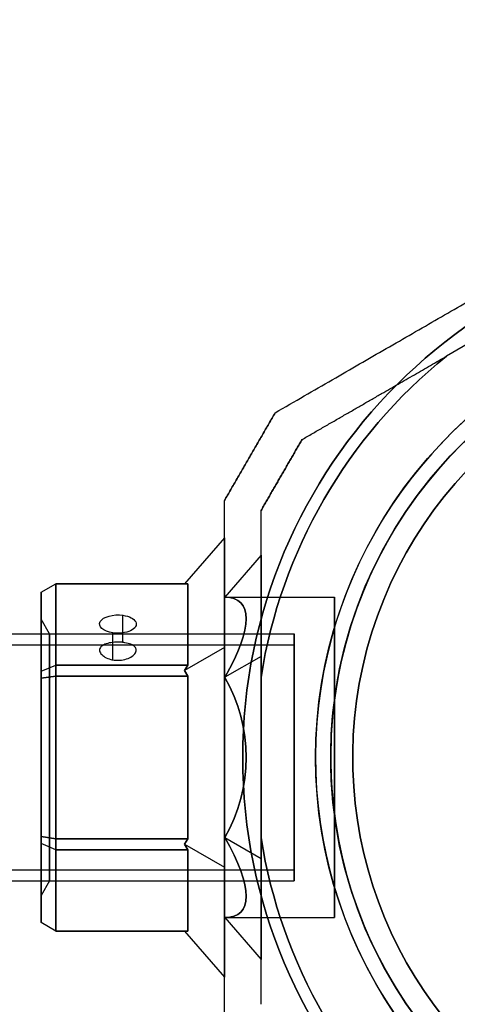
# Model space of a CAD drawing. Units: millimetres. Extents: x 4781 to 13872, y 1954 to 11923.
# Drawn here: x 9705 to 9765, y 4007 to 4141 of the extents above; entities that cross this region are included whole.
import ezdxf

# ---------------------------------------------------------------- set-up
doc = ezdxf.new("R2010")
doc.units = ezdxf.units.MM
doc.layers.add('Dimensions', color=7, linetype='Continuous')
doc.styles.get("Standard").update_dxf_attribs({"font": 'arial.ttf'})
doc.dimstyles.new('Leikkiset keinu', dxfattribs={"dimtxt": 150, "dimasz": 2.5, "dimexe": 0.06, "dimexo": 0.625, "dimtad": 0, "dimtih": 1, "dimtoh": 1, "dimdec": 0, "dimtxsty": 'Standard', "dimcen": 2.5, "dimadec": 0, "dimazin": 0, "dimtfac": 1, "dimtmove": 0, "dimatfit": 3, "dimfxl": 1, "dimarcsym": 0})

# ---------------------------------------------------------------- blocks, each defined once
blk = doc.blocks.new('*D35')
at = {"layer": 'Defpoints', "color": 0, "transparency": 16777216}
for p in [(11444.28, 5607.66, 55.71), (4790.28, 5537.14, 55.71), (11444.28, 2052.27)]:
    blk.add_point(p, dxfattribs=at)
at = {"layer": 'Dimensions', "color": 0, "lineweight": -2, "transparency": 16777216}
for p, q in [((11444.28, 5607.03), (11444.28, 2052.21)), ((4790.28, 5536.52), (4790.28, 2052.21)), ((4792.78, 2052.27), (7957.45, 2052.27)), ((11441.78, 2052.27), (8406.86, 2052.27))]:
    blk.add_line(p, q, dxfattribs=at)
at = {"layer": 'Dimensions', "color": 0, "transparency": 16777216}
for points in [[(4792.78, 2052.69), (4792.78, 2051.85), (4790.28, 2052.27)], [(11441.78, 2052.69), (11441.78, 2051.85), (11444.28, 2052.27)]]:
    blk.add_solid(points, dxfattribs=at)
at = {"layer": 'Dimensions', "color": 0, "transparency": 16777216, "insert": (8182.15, 2052.27), "char_height": 150, "attachment_point": 5}
blk.add_mtext('6654', dxfattribs=at)
blk = doc.blocks.new('*D36')
at = {"layer": 'Defpoints', "color": 0, "transparency": 16777216}
for p in [(9094.6, 9304.14, 55.71), (12608.37, 9304.14), (9749.98, 3206.79, -1869.11)]:
    blk.add_point(p, dxfattribs=at)
at = {"layer": 'Dimensions', "color": 0, "lineweight": -2, "transparency": 16777216}
for p, q in [((9095.23, 9304.14), (12608.43, 9304.14)), ((12608.37, 9301.64), (12608.37, 6332.68)), ((12608.37, 3209.29), (12608.37, 6178.26)), ((9750.6, 3206.79), (12608.43, 3206.79))]:
    blk.add_line(p, q, dxfattribs=at)
at = {"layer": 'Dimensions', "color": 0, "transparency": 16777216}
for points in [[(12607.96, 9301.64), (12608.79, 9301.64), (12608.37, 9304.14)], [(12607.96, 3209.29), (12608.79, 3209.29), (12608.37, 3206.79)]]:
    blk.add_solid(points, dxfattribs=at)
at = {"layer": 'Dimensions', "color": 0, "transparency": 16777216, "insert": (12608.37, 6255.47), "char_height": 150, "attachment_point": 5}
blk.add_mtext('6097', dxfattribs=at)
blk = doc.blocks.new('*D37')
at = {"layer": 'Defpoints', "color": 0, "transparency": 16777216}
for p in [(5750.47, 4670.11, -2032.16), (9881.78, 4005.78, -1981.6), (5750.47, 3698.06)]:
    blk.add_point(p, dxfattribs=at)
at = {"layer": 'Dimensions', "color": 0, "lineweight": -2, "transparency": 16777216}
for p, q in [((5750.47, 4669.48), (5750.47, 3698)), ((9881.78, 4005.16), (9881.78, 3698)), ((5752.97, 3698.06), (7602.98, 3698.06)), ((9879.28, 3698.06), (8029.27, 3698.06))]:
    blk.add_line(p, q, dxfattribs=at)
at = {"layer": 'Dimensions', "color": 0, "transparency": 16777216}
for points in [[(5752.97, 3698.48), (5752.97, 3697.64), (5750.47, 3698.06)], [(9879.28, 3698.48), (9879.28, 3697.64), (9881.78, 3698.06)]]:
    blk.add_solid(points, dxfattribs=at)
at = {"layer": 'Dimensions', "color": 0, "transparency": 16777216, "insert": (7816.13, 3698.06), "char_height": 150, "attachment_point": 5}
blk.add_mtext('4131', dxfattribs=at)
blk = doc.blocks.new('*D38')
at = {"layer": 'Defpoints', "color": 0, "transparency": 16777216}
for p in [(9187.72, 7117.14, -33.17), (10498.68, 7117.14), (9817.72, 3960.79, -2032.6)]:
    blk.add_point(p, dxfattribs=at)
at = {"layer": 'Dimensions', "color": 0, "lineweight": -2, "transparency": 16777216}
for p, q in [((9188.34, 7117.14), (10498.74, 7117.14)), ((10498.68, 7114.64), (10498.68, 5616.23)), ((10498.68, 3963.29), (10498.68, 5461.71)), ((9818.34, 3960.79), (10498.74, 3960.79))]:
    blk.add_line(p, q, dxfattribs=at)
at = {"layer": 'Dimensions', "color": 0, "transparency": 16777216}
for points in [[(10498.27, 7114.64), (10499.1, 7114.64), (10498.68, 7117.14)], [(10498.27, 3963.29), (10499.1, 3963.29), (10498.68, 3960.79)]]:
    blk.add_solid(points, dxfattribs=at)
at = {"layer": 'Dimensions', "color": 0, "transparency": 16777216, "insert": (10498.68, 5538.97), "char_height": 150, "attachment_point": 5}
blk.add_mtext('3156', dxfattribs=at)
blk = doc.blocks.new('*D40')
at = {"layer": 'Defpoints', "color": 0, "transparency": 16777216}
for p in [(9177.28, 9304.14, 55.71), (13644.81, 9304.14), (9807.28, 2460.79, -1869.11)]:
    blk.add_point(p, dxfattribs=at)
at = {"layer": 'Dimensions', "color": 0, "lineweight": -2, "transparency": 16777216}
for p, q in [((9177.9, 9304.14), (13644.87, 9304.14)), ((13644.81, 9301.64), (13644.81, 5959.73)), ((13644.81, 2463.29), (13644.81, 5805.21)), ((9807.9, 2460.79), (13644.87, 2460.79))]:
    blk.add_line(p, q, dxfattribs=at)
at = {"layer": 'Dimensions', "color": 0, "transparency": 16777216}
for points in [[(13644.39, 9301.64), (13645.23, 9301.64), (13644.81, 9304.14)], [(13644.39, 2463.29), (13645.23, 2463.29), (13644.81, 2460.79)]]:
    blk.add_solid(points, dxfattribs=at)
at = {"layer": 'Dimensions', "color": 0, "transparency": 16777216, "insert": (13644.81, 5882.47), "char_height": 150, "attachment_point": 5}
blk.add_mtext('6843', dxfattribs=at)

msp = doc.modelspace()

# ---------------------------------------------------------------- linework, layer by layer
for p, q in [((9771.13, 4100.18, -2033.99), (9763.05, 4095.51, -2033.99)), ((9732.83, 4062.64, -2006.49), (9747.78, 4062.64, -2006.49)), ((9732.83, 4062.64, -2006.49), (9747.78, 4062.64, -2006.49)), ((9708.93, 4057.64, -2006.49), (9707.78, 4059.64, -2006.49)), ((9708.93, 4057.64, -2006.49), (9707.78, 4059.64, -2006.49)), ((9718.95, 4056.48, -2012.66), (9718.95, 4060.18, -2014.8)), ((9718.95, 4056.48, -2012.66), (9718.95, 4060.18, -2014.8)), ((9242.28, 4057.64, -2006.49), (9742.28, 4057.64, -2006.49)), ((9242.28, 4057.64, -2006.49), (9742.28, 4057.64, -2006.49)), ((9708.93, 4057.64, -2006.49), (9742.28, 4057.64, -2006.49)), ((9708.93, 4057.64, -2006.49), (9742.28, 4057.64, -2006.49)), ((9717.57, 4054.1, -2016.83), (9717.57, 4057.78, -2018.96)), ((9717.57, 4054.1, -2016.83), (9717.57, 4057.78, -2018.96)), ((9242.28, 4056.14, -2006.49), (9742.28, 4056.14, -2006.49)), ((9242.28, 4056.14, -2006.49), (9742.28, 4056.14, -2006.49)), ((9727.78, 4051.88, -1985.55), (9709.78, 4051.88, -1985.55)), ((9709.78, 4051.88, -1985.55), (9709.78, 4029.7, -1985.55)), ((9727.78, 4029.7, -1985.55), (9727.78, 4051.88, -1985.55)), ((9737.78, 4051.74, -2033.99), (9737.78, 4029.85, -2033.99)), ((9709.78, 4029.7, -1985.55), (9727.78, 4029.7, -1985.55)), ((9242.28, 4025.44, -2006.49), (9742.28, 4025.44, -2006.49)), ((9242.28, 4025.44, -2006.49), (9742.28, 4025.44, -2006.49)), ((9242.28, 4023.94, -2006.49), (9742.28, 4023.94, -2006.49)), ((9242.28, 4023.94, -2006.49), (9742.28, 4023.94, -2006.49)), ((9708.93, 4023.94, -2006.49), (9707.78, 4021.94, -2006.49)), ((9708.93, 4023.94, -2006.49), (9707.78, 4021.94, -2006.49)), ((9708.93, 4023.94, -2006.49), (9742.28, 4023.94, -2006.49)), ((9708.93, 4023.94, -2006.49), (9742.28, 4023.94, -2006.49)), ((9732.83, 4018.94, -2006.49), (9747.78, 4018.94, -2006.49)), ((9732.83, 4018.94, -2006.49), (9747.78, 4018.94, -2006.49))]:
    msp.add_line(p, q)
at = {"extrusion": (0.5, -0.866025, 2.42495e-14)}
for p, q in [((9771.13, 4100.18, -1978.99), (9763.05, 4095.51, -1978.99)), ((9771.13, 4100.18, -2033.99), (9763.05, 4095.51, -2033.99)), ((9743.37, 4084.15, -2028.93), (9743.37, 4084.15, -1984.06))]:
    msp.add_line(p, q, dxfattribs=at)
at = {"extrusion": (2.23258e-14, -1.51111e-14, -1)}
for p, q in [((9771.13, 4100.18, -1978.99), (9763.05, 4095.51, -1978.99)), ((9737.78, 4029.85, -1978.99), (9737.78, 4051.74, -1978.99))]:
    msp.add_line(p, q, dxfattribs=at)
at = {"extrusion": (-0.866025, 0.5, -2.68903e-14)}
for p, q in [((9739.71, 4087.81, -2031.39), (9739.71, 4087.81, -1981.6)), ((9732.78, 4075.81, -1981.6), (9732.78, 4075.81, -2031.39))]:
    msp.add_line(p, q, dxfattribs=at)
at = {"extrusion": (-0.5, 0.866025, -2.42495e-14)}
msp.add_line((9739.71, 4087.81, -2031.39), (9739.71, 4087.81, -1981.6), dxfattribs=at)
at = {"extrusion": (0.866025, -0.5, 2.68903e-14)}
for p, q in [((9743.37, 4084.15, -2028.93), (9743.37, 4084.15, -1984.06)), ((9737.78, 4074.47, -1984.06), (9737.78, 4074.47, -2028.93))]:
    msp.add_line(p, q, dxfattribs=at)
at = {"extrusion": (-1, -6.27276e-15, -2.23258e-14)}
for p, q in [((9732.78, 4075.81, -1981.6), (9732.78, 4075.81, -2031.39)), ((9732.78, 4070.75, -2006.49), (9732.78, 4055.77, -1980.55)), ((9732.78, 4055.77, -2032.43), (9732.78, 4070.75, -2006.49)), ((9732.78, 4055.77, -1980.55), (9732.78, 4025.82, -1980.55)), ((9732.78, 4025.82, -2032.43), (9732.78, 4055.77, -2032.43)), ((9732.78, 4025.82, -1980.55), (9732.78, 4010.84, -2006.49)), ((9732.78, 4010.84, -2006.49), (9732.78, 4025.82, -2032.43))]:
    msp.add_line(p, q, dxfattribs=at)
at = {"extrusion": (1, 6.27276e-15, 2.23258e-14)}
for p, q in [((9737.78, 4074.47, -1984.06), (9737.78, 4074.47, -2028.93)), ((9737.78, 4068.36, -2006.49), (9737.78, 4054.58, -1982.62)), ((9737.78, 4054.58, -2030.36), (9737.78, 4068.36, -2006.49)), ((9737.78, 4027.01, -2030.36), (9737.78, 4054.58, -2030.36)), ((9737.78, 4054.58, -1982.62), (9737.78, 4027.01, -1982.62)), ((9737.78, 4029.85, -1978.99), (9737.78, 4051.74, -1978.99)), ((9737.78, 4051.74, -2033.99), (9737.78, 4029.85, -2033.99)), ((9737.78, 4013.23, -2006.49), (9737.78, 4027.01, -2030.36)), ((9737.78, 4027.01, -1982.62), (9737.78, 4013.23, -2006.49)), ((9737.78, 4007.12, -2028.93), (9737.78, 4007.12, -1984.06))]:
    msp.add_line(p, q, dxfattribs=at)
at = {"extrusion": (-0.707107, 0.612372, -0.353553)}
for p, q in [((9732.78, 4070.75, -2006.49), (9727.35, 4064.47, -2006.49)), ((9732.78, 4055.77, -2032.43), (9732.78, 4070.75, -2006.49)), ((9727.78, 4064.47, -2007.36), (9727.35, 4064.47, -2006.49)), ((9727.78, 4064.47, -2007.36), (9727.78, 4053.38, -2026.57)), ((9732.78, 4055.77, -2032.43), (9727.35, 4052.63, -2027)), ((9727.35, 4052.63, -2027), (9727.78, 4053.38, -2026.57))]:
    msp.add_line(p, q, dxfattribs=at)
at = {"extrusion": (-0.707107, 0.612372, 0.353553)}
for p, q in [((9732.78, 4070.75, -2006.49), (9727.35, 4064.47, -2006.49)), ((9732.78, 4070.75, -2006.49), (9732.78, 4055.77, -1980.55)), ((9727.35, 4064.47, -2006.49), (9727.78, 4064.47, -2005.63)), ((9727.78, 4053.38, -1986.42), (9727.78, 4064.47, -2005.63)), ((9732.78, 4055.77, -1980.55), (9727.35, 4052.63, -1985.99)), ((9727.78, 4053.38, -1986.42), (9727.35, 4052.63, -1985.99))]:
    msp.add_line(p, q, dxfattribs=at)
at = {"extrusion": (0.707107, -0.612372, 0.353553)}
for p, q in [((9737.78, 4068.36, -2006.49), (9732.83, 4062.64, -2006.49)), ((9737.78, 4054.58, -2030.36), (9737.78, 4068.36, -2006.49)), ((9737.78, 4054.58, -2030.36), (9732.83, 4051.72, -2025.42))]:
    msp.add_line(p, q, dxfattribs=at)
at = {"extrusion": (0.707107, -0.612372, -0.353553)}
for p, q in [((9737.78, 4068.36, -2006.49), (9732.83, 4062.64, -2006.49)), ((9737.78, 4068.36, -2006.49), (9737.78, 4054.58, -1982.62)), ((9737.78, 4054.58, -1982.62), (9732.83, 4051.72, -1987.57))]:
    msp.add_line(p, q, dxfattribs=at)
at = {"extrusion": (-0.5, 0.75, -0.433013)}
for p, q in [((9707.78, 4063.32, -2007.05), (9709.78, 4064.47, -2007.36)), ((9709.78, 4053.38, -2026.57), (9709.78, 4064.47, -2007.36)), ((9707.78, 4063.32, -2007.05), (9707.78, 4052.54, -2025.72)), ((9707.78, 4052.54, -2025.72), (9709.78, 4053.38, -2026.57))]:
    msp.add_line(p, q, dxfattribs=at)
at = {"extrusion": (-0.5, 0.75, 0.433013)}
for p, q in [((9707.78, 4063.32, -2005.94), (9709.78, 4064.47, -2005.63)), ((9709.78, 4064.47, -2005.63), (9709.78, 4053.38, -1986.42)), ((9707.78, 4052.54, -1987.26), (9707.78, 4063.32, -2005.94)), ((9707.78, 4052.54, -1987.26), (9709.78, 4053.38, -1986.42))]:
    msp.add_line(p, q, dxfattribs=at)
at = {"extrusion": (-0.5, 0.866025, -2.62006e-14)}
for p, q in [((9707.78, 4063.32, -2005.94), (9709.78, 4064.47, -2005.63)), ((9707.78, 4063.32, -2007.05), (9709.78, 4064.47, -2007.36)), ((9709.78, 4064.47, -2007.36), (9709.78, 4064.47, -2005.63)), ((9707.78, 4063.32, -2005.94), (9707.78, 4063.32, -2007.05))]:
    msp.add_line(p, q, dxfattribs=at)
at = {"extrusion": (5.82867e-15, 0.866025, -0.5)}
for p, q in [((9709.78, 4053.38, -2026.57), (9709.78, 4064.47, -2007.36)), ((9709.78, 4064.47, -2007.36), (9727.78, 4064.47, -2007.36)), ((9727.78, 4064.47, -2007.36), (9727.78, 4053.38, -2026.57)), ((9727.78, 4053.38, -2026.57), (9709.78, 4053.38, -2026.57))]:
    msp.add_line(p, q, dxfattribs=at)
at = {"extrusion": (-1.65978e-14, 0.866025, 0.5)}
for p, q in [((9727.78, 4064.47, -2005.63), (9709.78, 4064.47, -2005.63)), ((9709.78, 4064.47, -2005.63), (9709.78, 4053.38, -1986.42)), ((9727.78, 4053.38, -1986.42), (9727.78, 4064.47, -2005.63)), ((9709.78, 4053.38, -1986.42), (9727.78, 4053.38, -1986.42))]:
    msp.add_line(p, q, dxfattribs=at)
at = {"extrusion": (-6.27276e-15, 1, -1.73826e-14)}
for p, q in [((9709.78, 4064.47, -2007.36), (9727.78, 4064.47, -2007.36)), ((9709.78, 4064.47, -2007.36), (9709.78, 4064.47, -2005.63)), ((9727.78, 4064.47, -2005.63), (9709.78, 4064.47, -2005.63)), ((9727.35, 4064.47, -2006.49), (9727.78, 4064.47, -2005.63)), ((9727.78, 4064.47, -2007.36), (9727.35, 4064.47, -2006.49))]:
    msp.add_line(p, q, dxfattribs=at)
at = {"extrusion": (-1, -6.21725e-15, -2.22938e-14)}
for p, q in [((9707.78, 4052.54, -1987.26), (9707.78, 4063.32, -2005.94)), ((9707.78, 4063.32, -2005.94), (9707.78, 4063.32, -2007.05)), ((9707.78, 4063.32, -2007.05), (9707.78, 4052.54, -2025.72)), ((9707.78, 4051.58, -1986.71), (9707.78, 4052.54, -1987.26)), ((9707.78, 4052.54, -2025.72), (9707.78, 4051.58, -2026.28)), ((9707.78, 4051.58, -2026.28), (9707.78, 4030.01, -2026.28)), ((9707.78, 4030.01, -1986.71), (9707.78, 4051.58, -1986.71)), ((9707.78, 4030.01, -2026.28), (9707.78, 4029.05, -2025.72)), ((9707.78, 4029.05, -1987.26), (9707.78, 4030.01, -1986.71)), ((9707.78, 4029.05, -2025.72), (9707.78, 4018.27, -2007.05)), ((9707.78, 4018.27, -2005.94), (9707.78, 4029.05, -1987.26)), ((9707.78, 4018.27, -2007.05), (9707.78, 4018.27, -2005.94))]:
    msp.add_line(p, q, dxfattribs=at)
at = {"extrusion": (-0.707107, -1.52656e-14, -0.707107)}
for p, q in [((9732.78, 4055.77, -2032.43), (9727.35, 4052.63, -2027)), ((9732.78, 4025.82, -2032.43), (9732.78, 4055.77, -2032.43)), ((9727.78, 4051.88, -2027.43), (9727.35, 4052.63, -2027)), ((9727.78, 4051.88, -2027.43), (9727.78, 4029.7, -2027.43)), ((9727.35, 4028.95, -2027), (9727.78, 4029.7, -2027.43)), ((9727.35, 4028.95, -2027), (9732.78, 4025.82, -2032.43))]:
    msp.add_line(p, q, dxfattribs=at)
at = {"extrusion": (-0.707107, 6.21725e-15, 0.707107)}
for p, q in [((9732.78, 4055.77, -1980.55), (9727.35, 4052.63, -1985.99)), ((9732.78, 4055.77, -1980.55), (9732.78, 4025.82, -1980.55)), ((9727.35, 4052.63, -1985.99), (9727.78, 4051.88, -1985.55)), ((9727.78, 4029.7, -1985.55), (9727.78, 4051.88, -1985.55)), ((9727.78, 4029.7, -1985.55), (9727.35, 4028.95, -1985.99)), ((9727.35, 4028.95, -1985.99), (9732.78, 4025.82, -1980.55))]:
    msp.add_line(p, q, dxfattribs=at)
at = {"extrusion": (0.707107, -6.21725e-15, -0.707107)}
for p, q in [((9737.78, 4054.58, -1982.62), (9732.83, 4051.72, -1987.57)), ((9737.78, 4054.58, -1982.62), (9737.78, 4027.01, -1982.62)), ((9732.83, 4029.87, -1987.57), (9737.78, 4027.01, -1982.62))]:
    msp.add_line(p, q, dxfattribs=at)
at = {"extrusion": (0.707107, 1.52656e-14, 0.707107)}
for p, q in [((9737.78, 4054.58, -2030.36), (9732.83, 4051.72, -2025.42)), ((9737.78, 4027.01, -2030.36), (9737.78, 4054.58, -2030.36)), ((9732.83, 4029.87, -2025.42), (9737.78, 4027.01, -2030.36))]:
    msp.add_line(p, q, dxfattribs=at)
at = {"extrusion": (-0.5, 0.433013, -0.75)}
for p, q in [((9707.78, 4052.54, -2025.72), (9709.78, 4053.38, -2026.57)), ((9709.78, 4051.88, -2027.43), (9709.78, 4053.38, -2026.57)), ((9707.78, 4052.54, -2025.72), (9707.78, 4051.58, -2026.28)), ((9707.78, 4051.58, -2026.28), (9709.78, 4051.88, -2027.43))]:
    msp.add_line(p, q, dxfattribs=at)
at = {"extrusion": (-0.5, 0.433013, 0.75)}
for p, q in [((9707.78, 4052.54, -1987.26), (9709.78, 4053.38, -1986.42)), ((9709.78, 4053.38, -1986.42), (9709.78, 4051.88, -1985.55)), ((9707.78, 4051.58, -1986.71), (9707.78, 4052.54, -1987.26)), ((9709.78, 4051.88, -1985.55), (9707.78, 4051.58, -1986.71))]:
    msp.add_line(p, q, dxfattribs=at)
at = {"extrusion": (1.62093e-14, 0.5, -0.866025)}
for p, q in [((9709.78, 4051.88, -2027.43), (9709.78, 4053.38, -2026.57)), ((9727.78, 4053.38, -2026.57), (9709.78, 4053.38, -2026.57)), ((9727.35, 4052.63, -2027), (9727.78, 4053.38, -2026.57)), ((9709.78, 4051.88, -2027.43), (9727.78, 4051.88, -2027.43)), ((9727.78, 4051.88, -2027.43), (9727.35, 4052.63, -2027))]:
    msp.add_line(p, q, dxfattribs=at)
at = {"extrusion": (-2.24543e-14, 0.5, 0.866025)}
for p, q in [((9709.78, 4053.38, -1986.42), (9727.78, 4053.38, -1986.42)), ((9709.78, 4053.38, -1986.42), (9709.78, 4051.88, -1985.55)), ((9727.78, 4053.38, -1986.42), (9727.35, 4052.63, -1985.99)), ((9727.78, 4051.88, -1985.55), (9709.78, 4051.88, -1985.55)), ((9727.35, 4052.63, -1985.99), (9727.78, 4051.88, -1985.55))]:
    msp.add_line(p, q, dxfattribs=at)
at = {"extrusion": (-0.5, -1.6348e-14, -0.866025)}
for p, q in [((9707.78, 4051.58, -2026.28), (9709.78, 4051.88, -2027.43)), ((9707.78, 4051.58, -2026.28), (9707.78, 4030.01, -2026.28)), ((9709.78, 4029.7, -2027.43), (9709.78, 4051.88, -2027.43)), ((9707.78, 4030.01, -2026.28), (9709.78, 4029.7, -2027.43))]:
    msp.add_line(p, q, dxfattribs=at)
at = {"extrusion": (-0.5, 9.96425e-15, 0.866025)}
for p, q in [((9709.78, 4051.88, -1985.55), (9707.78, 4051.58, -1986.71)), ((9707.78, 4030.01, -1986.71), (9707.78, 4051.58, -1986.71)), ((9709.78, 4051.88, -1985.55), (9709.78, 4029.7, -1985.55)), ((9709.78, 4029.7, -1985.55), (9707.78, 4030.01, -1986.71))]:
    msp.add_line(p, q, dxfattribs=at)
at = {"extrusion": (2.23258e-14, -1.53263e-14, -1)}
for p, q in [((9709.78, 4029.7, -2027.43), (9709.78, 4051.88, -2027.43)), ((9709.78, 4051.88, -2027.43), (9727.78, 4051.88, -2027.43)), ((9727.78, 4051.88, -2027.43), (9727.78, 4029.7, -2027.43)), ((9727.78, 4029.7, -2027.43), (9709.78, 4029.7, -2027.43))]:
    msp.add_line(p, q, dxfattribs=at)
at = {"extrusion": (-0.5, -0.433013, -0.75)}
for p, q in [((9707.78, 4030.01, -2026.28), (9709.78, 4029.7, -2027.43)), ((9707.78, 4030.01, -2026.28), (9707.78, 4029.05, -2025.72)), ((9709.78, 4028.2, -2026.57), (9707.78, 4029.05, -2025.72)), ((9709.78, 4028.2, -2026.57), (9709.78, 4029.7, -2027.43))]:
    msp.add_line(p, q, dxfattribs=at)
at = {"extrusion": (-0.5, -0.433013, 0.75)}
for p, q in [((9709.78, 4029.7, -1985.55), (9707.78, 4030.01, -1986.71)), ((9707.78, 4029.05, -1987.26), (9707.78, 4030.01, -1986.71)), ((9709.78, 4028.2, -1986.42), (9707.78, 4029.05, -1987.26)), ((9709.78, 4029.7, -1985.55), (9709.78, 4028.2, -1986.42))]:
    msp.add_line(p, q, dxfattribs=at)
at = {"extrusion": (-0.5, -0.75, -0.433013)}
for p, q in [((9707.78, 4029.05, -2025.72), (9707.78, 4018.27, -2007.05)), ((9709.78, 4028.2, -2026.57), (9707.78, 4029.05, -2025.72)), ((9709.78, 4017.11, -2007.36), (9709.78, 4028.2, -2026.57)), ((9709.78, 4017.11, -2007.36), (9707.78, 4018.27, -2007.05))]:
    msp.add_line(p, q, dxfattribs=at)
at = {"extrusion": (-0.5, -0.75, 0.433013)}
for p, q in [((9709.78, 4028.2, -1986.42), (9707.78, 4029.05, -1987.26)), ((9707.78, 4018.27, -2005.94), (9707.78, 4029.05, -1987.26)), ((9709.78, 4028.2, -1986.42), (9709.78, 4017.11, -2005.63)), ((9709.78, 4017.11, -2005.63), (9707.78, 4018.27, -2005.94))]:
    msp.add_line(p, q, dxfattribs=at)
at = {"extrusion": (2.24543e-14, -0.5, -0.866025)}
for p, q in [((9709.78, 4028.2, -2026.57), (9709.78, 4029.7, -2027.43)), ((9727.78, 4029.7, -2027.43), (9709.78, 4029.7, -2027.43)), ((9727.35, 4028.95, -2027), (9727.78, 4029.7, -2027.43)), ((9727.78, 4028.2, -2026.57), (9727.35, 4028.95, -2027)), ((9709.78, 4028.2, -2026.57), (9727.78, 4028.2, -2026.57))]:
    msp.add_line(p, q, dxfattribs=at)
at = {"extrusion": (-1.62093e-14, -0.5, 0.866025)}
for p, q in [((9709.78, 4029.7, -1985.55), (9727.78, 4029.7, -1985.55)), ((9709.78, 4029.7, -1985.55), (9709.78, 4028.2, -1986.42)), ((9727.78, 4029.7, -1985.55), (9727.35, 4028.95, -1985.99)), ((9727.35, 4028.95, -1985.99), (9727.78, 4028.2, -1986.42)), ((9727.78, 4028.2, -1986.42), (9709.78, 4028.2, -1986.42))]:
    msp.add_line(p, q, dxfattribs=at)
at = {"extrusion": (-0.707107, -0.612372, -0.353553)}
for p, q in [((9727.35, 4028.95, -2027), (9732.78, 4025.82, -2032.43)), ((9727.78, 4028.2, -2026.57), (9727.35, 4028.95, -2027)), ((9727.78, 4028.2, -2026.57), (9727.78, 4017.11, -2007.36)), ((9732.78, 4010.84, -2006.49), (9732.78, 4025.82, -2032.43)), ((9727.35, 4017.11, -2006.49), (9732.78, 4010.84, -2006.49)), ((9727.35, 4017.11, -2006.49), (9727.78, 4017.11, -2007.36))]:
    msp.add_line(p, q, dxfattribs=at)
at = {"extrusion": (-0.707107, -0.612372, 0.353553)}
for p, q in [((9727.35, 4028.95, -1985.99), (9732.78, 4025.82, -1980.55)), ((9727.35, 4028.95, -1985.99), (9727.78, 4028.2, -1986.42)), ((9727.78, 4017.11, -2005.63), (9727.78, 4028.2, -1986.42)), ((9732.78, 4025.82, -1980.55), (9732.78, 4010.84, -2006.49)), ((9727.35, 4017.11, -2006.49), (9732.78, 4010.84, -2006.49)), ((9727.78, 4017.11, -2005.63), (9727.35, 4017.11, -2006.49))]:
    msp.add_line(p, q, dxfattribs=at)
at = {"extrusion": (0.707107, 0.612372, -0.353553)}
for p, q in [((9732.83, 4029.87, -1987.57), (9737.78, 4027.01, -1982.62)), ((9737.78, 4027.01, -1982.62), (9737.78, 4013.23, -2006.49)), ((9732.83, 4018.94, -2006.49), (9737.78, 4013.23, -2006.49))]:
    msp.add_line(p, q, dxfattribs=at)
at = {"extrusion": (0.707107, 0.612372, 0.353553)}
for p, q in [((9732.83, 4029.87, -2025.42), (9737.78, 4027.01, -2030.36)), ((9737.78, 4013.23, -2006.49), (9737.78, 4027.01, -2030.36)), ((9732.83, 4018.94, -2006.49), (9737.78, 4013.23, -2006.49))]:
    msp.add_line(p, q, dxfattribs=at)
at = {"extrusion": (1.65978e-14, -0.866025, -0.5)}
for p, q in [((9709.78, 4017.11, -2007.36), (9709.78, 4028.2, -2026.57)), ((9709.78, 4028.2, -2026.57), (9727.78, 4028.2, -2026.57)), ((9727.78, 4028.2, -2026.57), (9727.78, 4017.11, -2007.36)), ((9727.78, 4017.11, -2007.36), (9709.78, 4017.11, -2007.36))]:
    msp.add_line(p, q, dxfattribs=at)
at = {"extrusion": (-5.82867e-15, -0.866025, 0.5)}
for p, q in [((9727.78, 4028.2, -1986.42), (9709.78, 4028.2, -1986.42)), ((9709.78, 4028.2, -1986.42), (9709.78, 4017.11, -2005.63)), ((9727.78, 4017.11, -2005.63), (9727.78, 4028.2, -1986.42)), ((9709.78, 4017.11, -2005.63), (9727.78, 4017.11, -2005.63))]:
    msp.add_line(p, q, dxfattribs=at)
at = {"extrusion": (-0.5, -0.866025, -1.52971e-15)}
for p, q in [((9709.78, 4017.11, -2005.63), (9707.78, 4018.27, -2005.94)), ((9707.78, 4018.27, -2007.05), (9707.78, 4018.27, -2005.94)), ((9709.78, 4017.11, -2007.36), (9707.78, 4018.27, -2007.05)), ((9709.78, 4017.11, -2005.63), (9709.78, 4017.11, -2007.36))]:
    msp.add_line(p, q, dxfattribs=at)
at = {"extrusion": (6.27276e-15, -1, 1.11049e-14)}
for p, q in [((9709.78, 4017.11, -2005.63), (9727.78, 4017.11, -2005.63)), ((9709.78, 4017.11, -2005.63), (9709.78, 4017.11, -2007.36)), ((9727.78, 4017.11, -2007.36), (9709.78, 4017.11, -2007.36)), ((9727.35, 4017.11, -2006.49), (9727.78, 4017.11, -2007.36)), ((9727.78, 4017.11, -2005.63), (9727.35, 4017.11, -2006.49))]:
    msp.add_line(p, q, dxfattribs=at)
at = {"extrusion": (0.866025, 0.5, 1.17792e-14)}
msp.add_line((9737.78, 4007.12, -2028.93), (9737.78, 4007.12, -1984.06), dxfattribs=at)
at = {"extrusion": (2.23258e-14, -1.51111e-14, -1)}
for centre, radius, start, end in [((-9807.28, 4040.79, 2038.99), 72, 270, 90), ((-9807.28, 4040.79, 1973.99), 72, 270, 90), ((-9807.28, 4040.79, 2038.99), 72, 270, 90), ((-9807.28, 4040.79, 2038.99), 60, 300, 90), ((-9807.28, 4040.79, 1978.99), 62.07, 286.928, 73.0722), ((-9807.28, 4040.79, 1978.99), 62.07, 286.928, 73.0722), ((-9807.28, 4040.79, 1973.99), 60, 270, 90), ((-9807.28, 4040.79, 2035.99), 57, 300, 90), ((-9807.28, 4040.79, 2028.92), 57, 300, 90), ((-9807.28, 4040.79, 2035.99), 57, 300, 90), ((-9807.28, 4040.79, 2028.92), 57, 300, 90), ((-9807.28, 4040.79, 2033.99), 70.36, 8.9504, 51.0496), ((-9807.28, 4040.79, 1978.99), 70.36, 8.9504, 51.0496), ((-9807.28, 4040.79, 1978.99), 70.36, 8.9504, 51.0496), ((-9807.28, 4040.79, 1978.99), 70.36, 308.9504, 351.0496), ((-9807.28, 4040.79, 2033.99), 70.36, 308.9504, 351.0496), ((-9807.28, 4040.79, 1978.99), 70.36, 308.9504, 351.0496)]:
    msp.add_arc(centre, radius, start, end, dxfattribs=at)
for centre, radius, start, end in [((9807.28, 4040.79, -1973.99), 72, 90, 270), ((9807.28, 4040.79, -2033.99), 62.07, 106.9278, 240), ((9807.28, 4040.79, -2033.99), 62.07, 106.9278, 240), ((9807.28, 4040.79, -2038.99), 60, 90, 240), ((9807.28, 4040.79, -1973.99), 60, 90, 270), ((9807.28, 4040.79, -1976.99), 57, 90, 240), ((9807.28, 4040.79, -1984.06), 57, 90, 240), ((9807.28, 4040.79, -1984.06), 57, 90, 240), ((9807.28, 4040.79, -1976.99), 57, 90, 240), ((9807.28, 4040.79, -2033.99), 70.36, 128.9504, 171.0496), ((9807.28, 4040.79, -2033.99), 70.36, 188.9504, 231.0496)]:
    msp.add_arc(centre, radius, start, end)
at = {"extrusion": (1, 6.4948e-15, 2.23258e-14)}
for start, end in [(0, 180), (180, 0), (0, 180), (180, 0)]:
    msp.add_arc((4040.79, -2006.49, 9747.78), 21.85, start, end, dxfattribs=at)
at = {"extrusion": (1, 6.16174e-15, 2.22938e-14)}
for start, end in [(180, 0), (0, 180)]:
    msp.add_arc((4040.79, -2006.49, 9707.78), 18.85, start, end, dxfattribs=at)
at = {"extrusion": (-1, -6.16174e-15, -2.22938e-14)}
for start, end in [(180, 0), (0, 180)]:
    msp.add_arc((-4040.79, -2006.49, -9707.78), 18.85, start, end, dxfattribs=at)
at = {"extrusion": (5.82867e-15, 0.866025, -0.5)}
for start, end in [(286.1021, 106.1021), (286.1021, 106.1021), (106.1021, 286.1021), (106.1021, 286.1021)]:
    msp.add_arc((-9718.26, 282.82, 4523.62), 2.5, start, end, dxfattribs=at)
at = {"extrusion": (-1, -4.66294e-15, -2.23258e-14)}
for start, end in [(180, 0), (180, 0), (0, 180), (0, 180)]:
    msp.add_arc((-4040.79, -2006.49, -9708.93), 16.85, start, end, dxfattribs=at)
at = {"extrusion": (-1, -1.81739e-13, -1.3556e-14)}
for radius, start, end in [(16.85, 0, 180), (16.85, 180, 0), (15.35, 180, 0), (15.35, 0, 180)]:
    msp.add_arc((-4040.79, -2006.49, -9742.28), radius, start, end, dxfattribs=at)
at = {"extrusion": (1, 1.81739e-13, 1.3556e-14)}
for radius, start, end in [(16.85, 180, 0), (16.85, 0, 180), (15.35, 180, 0), (15.35, 0, 180)]:
    msp.add_arc((4040.79, -2006.49, 9742.28), radius, start, end, dxfattribs=at)
at = {"extrusion": (-1, 5.77316e-15, -2.21865e-14)}
for start, end in [(180, 0), (0, 180), (180, 0), (0, 180)]:
    msp.add_arc((-4040.79, -2006.49, -9742.28), 16.85, start, end, dxfattribs=at)
at = {"extrusion": (0.707107, -0.612372, -0.353553)}
msp.add_ellipse((9713.91, 4040.79, -2006.49), major_axis=(-21.85, -18.92, -10.93), ratio=0.707107, start_param=2.617994, end_param=3.665191, dxfattribs=at)
msp.add_ellipse((9713.91, 4040.79, -2006.49), major_axis=(-21.85, -18.92, -10.93), ratio=0.707107, start_param=2.617994, end_param=3.665191, dxfattribs=at)
at = {"extrusion": (0.707107, -0.612372, 0.353553)}
msp.add_ellipse((9713.91, 4040.79, -2006.49), major_axis=(-21.85, -18.92, 10.92), ratio=0.707107, start_param=2.617994, end_param=3.665191, dxfattribs=at)
msp.add_ellipse((9713.91, 4040.79, -2006.49), major_axis=(-21.85, -18.92, 10.92), ratio=0.707107, start_param=2.617994, end_param=3.665191, dxfattribs=at)
at = {"extrusion": (0.707107, -6.32827e-15, -0.707107)}
msp.add_ellipse((9713.91, 4040.79, -2006.49), major_axis=(-21.85, 0, -21.85), ratio=0.707107, start_param=2.617994, end_param=3.665191, dxfattribs=at)
msp.add_ellipse((9713.91, 4040.79, -2006.49), major_axis=(-21.85, 0, -21.85), ratio=0.707107, start_param=2.617994, end_param=3.665191, dxfattribs=at)
at = {"extrusion": (0.707107, 1.50435e-14, 0.707107)}
msp.add_ellipse((9713.91, 4040.79, -2006.49), major_axis=(-21.85, 0, 21.85), ratio=0.707107, start_param=2.617994, end_param=3.665191, dxfattribs=at)
msp.add_ellipse((9713.91, 4040.79, -2006.49), major_axis=(-21.85, 0, 21.85), ratio=0.707107, start_param=2.617994, end_param=3.665191, dxfattribs=at)
at = {"extrusion": (0.707107, 0.612372, -0.353553)}
msp.add_ellipse((9713.91, 4040.79, -2006.49), major_axis=(-21.85, 18.92, -10.92), ratio=0.707107, start_param=2.617994, end_param=3.665191, dxfattribs=at)
msp.add_ellipse((9713.91, 4040.79, -2006.49), major_axis=(-21.85, 18.92, -10.92), ratio=0.707107, start_param=2.617994, end_param=3.665191, dxfattribs=at)
at = {"extrusion": (0.707107, 0.612372, 0.353553)}
msp.add_ellipse((9713.91, 4040.79, -2006.49), major_axis=(-21.85, 18.92, 10.92), ratio=0.707107, start_param=2.617994, end_param=3.665191, dxfattribs=at)
msp.add_ellipse((9713.91, 4040.79, -2006.49), major_axis=(-21.85, 18.92, 10.92), ratio=0.707107, start_param=2.617994, end_param=3.665191, dxfattribs=at)
for points, weights in [([(9739.71, 4087.81, -2031.39), (9768.56, 4104.47, -2041.83), (9796.84, 4120.79, -2032.6)], [1.48946873111, 1.63744827926, 1.50520498106]), ([(9739.71, 4087.81, -1981.6), (9768.56, 4104.47, -1971.15), (9796.84, 4120.79, -1980.39)], [1.52991727878, 1.68191541267, 1.54608086798]), ([(9739.71, 4087.81, -2031.39), (9768.56, 4104.47, -2041.83), (9796.84, 4120.79, -2032.6)], [1.48946873111, 1.63744827926, 1.50520498106]), ([(9739.71, 4087.81, -1981.6), (9768.56, 4104.47, -1971.15), (9796.84, 4120.79, -1980.39)], [1.52991727878, 1.68191541267, 1.54608086798]), ([(9743.37, 4084.15, -2028.93), (9753.67, 4090.09, -2032.75), (9763.05, 4095.51, -2033.99)], [1.47108871164, 1.52498134772, 1.54336100997]), ([(9743.37, 4084.15, -1984.06), (9753.67, 4090.09, -1980.24), (9763.05, 4095.51, -1978.99)], [1.47108871164, 1.52498134772, 1.54336100997]), ([(9743.37, 4084.15, -1984.06), (9753.67, 4090.09, -1980.24), (9763.05, 4095.51, -1978.99)], [1.47108871164, 1.52498134772, 1.54336100997]), ([(9743.37, 4084.15, -2028.93), (9753.67, 4090.09, -2032.75), (9763.05, 4095.51, -2033.99)], [1.47108871164, 1.52498134772, 1.54336100997]), ([(9732.78, 4075.81, -2031.39), (9736.24, 4081.81, -2031.82), (9739.71, 4087.81, -2031.39)], [1.42178401989, 1.42684666931, 1.42178401989]), ([(9739.71, 4087.81, -1981.6), (9736.24, 4081.81, -1981.17), (9732.78, 4075.81, -1981.6)], [1.42296673268, 1.42803359348, 1.42296673268]), ([(9732.78, 4075.81, -2031.39), (9736.24, 4081.81, -2031.82), (9739.71, 4087.81, -2031.39)], [1.42178401989, 1.42684666931, 1.42178401989]), ([(9739.71, 4087.81, -1981.6), (9736.24, 4081.81, -1981.17), (9732.78, 4075.81, -1981.6)], [1.42296673268, 1.42803359348, 1.42296673268]), ([(9737.78, 4074.47, -2028.93), (9740.57, 4079.31, -2029.23), (9743.37, 4084.15, -2028.93)], [1.40531115829, 1.40900510308, 1.40531115829]), ([(9737.78, 4074.47, -2028.93), (9740.57, 4079.31, -2029.23), (9743.37, 4084.15, -2028.93)], [1.40531115829, 1.40900510308, 1.40531115829]), ([(9743.37, 4084.15, -1984.06), (9740.57, 4079.31, -1983.76), (9737.78, 4074.47, -1984.06)], [1.40618504791, 1.40988128977, 1.40618504791]), ([(9743.37, 4084.15, -1984.06), (9740.57, 4079.31, -1983.76), (9737.78, 4074.47, -1984.06)], [1.40618504791, 1.40988128977, 1.40618504791]), ([(9732.78, 4005.78, -1981.6), (9732.78, 4040.79, -1970.62), (9732.78, 4075.81, -1981.6)], [1.48941667239, 1.64570072699, 1.48941667239]), ([(9732.78, 4005.78, -2031.39), (9732.78, 4040.79, -2042.36), (9732.78, 4075.81, -2031.39)], [1.53451028635, 1.69552600063, 1.53451028635]), ([(9732.78, 4005.78, -2031.39), (9732.78, 4040.79, -2042.36), (9732.78, 4075.81, -2031.39)], [1.53451028635, 1.69552600063, 1.53451028635]), ([(9732.78, 4005.78, -1981.6), (9732.78, 4040.79, -1970.62), (9732.78, 4075.81, -1981.6)], [1.48941667239, 1.64570072699, 1.48941667239]), ([(9737.78, 4051.74, -2033.99), (9737.78, 4062.57, -2032.75), (9737.78, 4074.47, -2028.93)], [1.54336100997, 1.52498134772, 1.47108871164]), ([(9737.78, 4051.74, -1978.99), (9737.78, 4062.57, -1980.24), (9737.78, 4074.47, -1984.06)], [1.54336100997, 1.52498134772, 1.47108871164]), ([(9737.78, 4051.74, -2033.99), (9737.78, 4062.57, -2032.75), (9737.78, 4074.47, -2028.93)], [1.54336100997, 1.52498134772, 1.47108871164]), ([(9737.78, 4051.74, -1978.99), (9737.78, 4062.57, -1980.24), (9737.78, 4074.47, -1984.06)], [1.54336100997, 1.52498134772, 1.47108871164]), ([(9737.78, 4007.12, -1984.06), (9737.78, 4019.01, -1980.24), (9737.78, 4029.85, -1978.99)], [1.47108871164, 1.52498134772, 1.54336100997]), ([(9737.78, 4007.12, -2028.93), (9737.78, 4019.01, -2032.75), (9737.78, 4029.85, -2033.99)], [1.47108871164, 1.52498134772, 1.54336100997]), ([(9737.78, 4007.12, -1984.06), (9737.78, 4019.01, -1980.24), (9737.78, 4029.85, -1978.99)], [1.47108871164, 1.52498134772, 1.54336100997]), ([(9737.78, 4007.12, -2028.93), (9737.78, 4019.01, -2032.75), (9737.78, 4029.85, -2033.99)], [1.47108871164, 1.52498134772, 1.54336100997])]:
    msp.add_rational_spline(points, weights, degree=2)
for points, knots in [([(9718.95, 4056.48, -2012.66), (9718.72, 4056.5, -2012.6), (9718.49, 4056.51, -2012.57), (9718.26, 4056.51, -2012.57), (9717.95, 4056.51, -2012.57), (9717.61, 4056.49, -2012.63), (9717, 4056.39, -2012.87), (9716.71, 4056.32, -2013.05), (9716.27, 4056.14, -2013.45), (9716.08, 4056.02, -2013.71), (9715.82, 4055.75, -2014.26), (9715.76, 4055.59, -2014.56), (9715.76, 4055.28, -2015.11), (9715.82, 4055.11, -2015.39), (9716.08, 4054.77, -2015.91), (9716.27, 4054.61, -2016.14), (9716.71, 4054.35, -2016.5), (9717, 4054.23, -2016.66), (9717.39, 4054.13, -2016.79), (9717.48, 4054.11, -2016.81), (9717.57, 4054.1, -2016.83)], [-0.0679027, -0.0679027, -0.0679027, -0.0679027, 0, 0, 0, 0.0943368, 0.0943368, 0.1886736, 0.1886736, 0.2830167, 0.2830167, 0.3773598, 0.3773598, 0.4716502, 0.4716502, 0.5659406, 0.5659406, 0.6602592, 0.6602592, 0.6866817, 0.6866817, 0.6866817, 0.6866817]), ([(9718.95, 4056.48, -2012.66), (9718.72, 4056.5, -2012.6), (9718.49, 4056.51, -2012.57), (9718.26, 4056.51, -2012.57), (9717.95, 4056.51, -2012.57), (9717.61, 4056.49, -2012.63), (9717, 4056.39, -2012.87), (9716.71, 4056.32, -2013.05), (9716.27, 4056.14, -2013.45), (9716.08, 4056.02, -2013.71), (9715.82, 4055.75, -2014.26), (9715.76, 4055.59, -2014.56), (9715.76, 4055.28, -2015.11), (9715.82, 4055.11, -2015.39), (9716.08, 4054.77, -2015.91), (9716.27, 4054.61, -2016.14), (9716.71, 4054.35, -2016.5), (9717, 4054.23, -2016.66), (9717.39, 4054.13, -2016.79), (9717.48, 4054.11, -2016.81), (9717.57, 4054.1, -2016.83)], [-0.0679027, -0.0679027, -0.0679027, -0.0679027, 0, 0, 0, 0.0943368, 0.0943368, 0.1886736, 0.1886736, 0.2830167, 0.2830167, 0.3773598, 0.3773598, 0.4716502, 0.4716502, 0.5659406, 0.5659406, 0.6602592, 0.6602592, 0.6866817, 0.6866817, 0.6866817, 0.6866817]), ([(9717.57, 4054.1, -2016.83), (9717.8, 4054.06, -2016.89), (9718.03, 4054.04, -2016.91), (9718.58, 4054.04, -2016.91), (9718.91, 4054.08, -2016.86), (9719.53, 4054.23, -2016.66), (9719.81, 4054.35, -2016.5), (9720.25, 4054.61, -2016.14), (9720.44, 4054.77, -2015.91), (9720.7, 4055.11, -2015.39), (9720.76, 4055.28, -2015.11), (9720.76, 4055.59, -2014.56), (9720.7, 4055.75, -2014.26), (9720.44, 4056.02, -2013.71), (9720.25, 4056.14, -2013.45), (9719.81, 4056.32, -2013.05), (9719.53, 4056.39, -2012.87), (9719.13, 4056.45, -2012.71), (9719.04, 4056.47, -2012.68), (9718.95, 4056.48, -2012.66)], [0.6866817, 0.6866817, 0.6866817, 0.6866817, 0.7545778, 0.7545778, 0.8488965, 0.8488965, 0.9432151, 0.9432151, 1.0375055, 1.0375055, 1.1317959, 1.1317959, 1.2261502, 1.2261502, 1.3205044, 1.3205044, 1.41483, 1.41483, 1.4412529, 1.4412529, 1.4412529, 1.4412529]), ([(9717.57, 4054.1, -2016.83), (9717.8, 4054.06, -2016.89), (9718.03, 4054.04, -2016.91), (9718.58, 4054.04, -2016.91), (9718.91, 4054.08, -2016.86), (9719.53, 4054.23, -2016.66), (9719.81, 4054.35, -2016.5), (9720.25, 4054.61, -2016.14), (9720.44, 4054.77, -2015.91), (9720.7, 4055.11, -2015.39), (9720.76, 4055.28, -2015.11), (9720.76, 4055.59, -2014.56), (9720.7, 4055.75, -2014.26), (9720.44, 4056.02, -2013.71), (9720.25, 4056.14, -2013.45), (9719.81, 4056.32, -2013.05), (9719.53, 4056.39, -2012.87), (9719.13, 4056.45, -2012.71), (9719.04, 4056.47, -2012.68), (9718.95, 4056.48, -2012.66)], [0.6866817, 0.6866817, 0.6866817, 0.6866817, 0.7545778, 0.7545778, 0.8488965, 0.8488965, 0.9432151, 0.9432151, 1.0375055, 1.0375055, 1.1317959, 1.1317959, 1.2261502, 1.2261502, 1.3205044, 1.3205044, 1.41483, 1.41483, 1.4412529, 1.4412529, 1.4412529, 1.4412529])]:
    msp.add_open_spline(points, degree=3, knots=knots)

# ---------------------------------------------------------------- dimensions: what is measured, and where the dimension line sits
at = {"layer": 'Dimensions'}
for base, p1, p2, picture, middle in [((12608.37, 9304.14), (9749.98, 3206.79, -1869.11), (9094.6, 9304.14, 55.71), '*D36', (12608.37, 6255.47)), ((10498.68, 7117.14), (9817.72, 3960.79, -2032.6), (9187.72, 7117.14, -33.17), '*D38', (10498.68, 5538.97))]:
    dim = msp.add_linear_dim(base=base, p1=p1, p2=p2, angle=90, dimstyle='Leikkiset keinu', override={"dimlfac": 1}, dxfattribs=at)
    dim.commit()
    dim.dimension.update_dxf_attribs({"geometry": picture, "text_midpoint": middle})
dim = msp.add_linear_dim(base=(13644.81, 9304.14), p1=(9807.28, 2460.79, -1869.11), p2=(9177.28, 9304.14, 55.71), angle=90, dimstyle='Leikkiset keinu', dxfattribs=at)
dim.commit()
dim.dimension.update_dxf_attribs({"geometry": '*D40', "text_midpoint": (13644.81, 5882.47)})
dim = msp.add_linear_dim(base=(11444.28, 2052.27), p1=(4790.28, 5537.14, 55.71), p2=(11444.28, 5607.66, 55.71), dimstyle='Leikkiset keinu', dxfattribs=at)
dim.commit()
dim.dimension.update_dxf_attribs({"geometry": '*D35', "text_midpoint": (8182.15, 2052.27), "dimtype": 160})
dim = msp.add_linear_dim(base=(5750.47, 3698.06), p1=(9881.78, 4005.78, -1981.6), p2=(5750.47, 4670.11, -2032.16), dimstyle='Leikkiset keinu', override={"dimlfac": 1}, dxfattribs=at)
dim.commit()
dim.dimension.update_dxf_attribs({"geometry": '*D37', "text_midpoint": (7816.13, 3698.06)})

doc.saveas('drawing.dxf')
